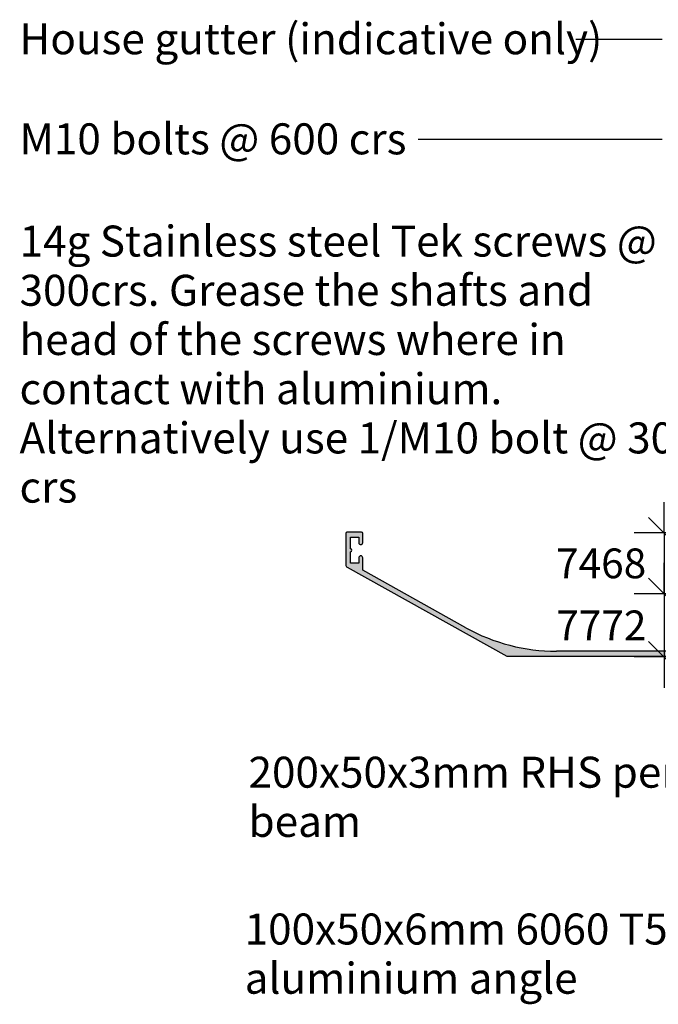
# Model space of a CAD drawing. Units: millimetres. Extents: x -441 to 444, y -282 to 283.
# Drawn here: x -441 to -184, y -174 to 223 of the extents above; entities that cross this region are included whole.
import ezdxf

# ---------------------------------------------------------------- set-up
doc = ezdxf.new("R2010")
doc.units = ezdxf.units.MM
doc.layers.get('Defpoints').update_dxf_attribs({"color": 211})
for name, color, linetype in [('_annotate', 241, 'Continuous'), ('_dim', 151, 'Continuous'), ('_hatch', 253, 'Continuous'), ('_lines', 3, 'Continuous')]:
    doc.layers.add(name, color=color, linetype=linetype)
doc.styles.add('Arial', font='arial.ttf', dxfattribs={"height": 12})
doc.styles.add('Arial_1', font='arial.ttf', dxfattribs={"height": 12.5})
doc.dimstyles.new('Diagonal_Horizontal_text', dxfattribs={"dimscale": 304.8, "dimtxt": 0.040168, "dimasz": 0.04101, "dimexe": 0.03937, "dimexo": 0.0625, "dimgap": 0.024606, "dimtad": 3, "dimtih": 1, "dimtoh": 1, "dimdec": 0, "dimlfac": 304.8, "dimzin": 0, "dimdsep": 46, "dimtxsty": 'Arial', "dimblk1": 'OBLIQUE', "dimblk2": 'OBLIQUE', "dimsah": 1, "dimcen": 0.09, "dimazin": 0, "dimtfac": 1, "dimtdec": 4, "dimtix": 1, "dimtmove": 0, "dimatfit": 3, "dimfxl": 0, "dimtvp": 1, "dimtolj": 1, "dimtzin": 0, "dimarcsym": 0})

# ---------------------------------------------------------------- blocks, each defined once
blk = doc.blocks.new('_Oblique')
at = {"color": 0, "linetype": 'ByBlock', "lineweight": -2}
blk.add_line((-0.5, -0.5), (0.5, 0.5), dxfattribs=at)
blk = doc.blocks.new('DIMBLOCK4-jc_cr_009b_Truss Bracket Connection Detail - Detail')
at = {"layer": '_dim', "color": 0, "lineweight": -2}
for p, q in [((-181.34, 16.25), (-181.34, 28.75)), ((-175.39, 16.25), (-193.34, 16.25)), ((-181.34, 16.25), (-181.34, -8.25)), ((-175.39, -8.25), (-193.34, -8.25)), ((-181.34, -8.25), (-181.34, -20.75))]:
    blk.add_line(p, q, dxfattribs=at)
at = {"layer": 'Defpoints', "color": 0, "lineweight": -3}
for p in [(-156.34, 16.25), (-181.34, -8.25), (-156.34, -8.25)]:
    blk.add_point(p, dxfattribs=at)
at = {"layer": '_dim', "color": 0, "lineweight": -2, "xscale": 12.5, "yscale": 12.5, "zscale": 12.5}
for p, rotation in [((-181.34, 16.25), 270), ((-181.34, -8.25), 90)]:
    blk.add_blockref('_Oblique', p, dxfattribs=dict(at, rotation=rotation))
at = {"layer": '_dim', "color": 0, "insert": (-206.72, 4), "char_height": 12, "attachment_point": 5, "style": 'Arial'}
blk.add_mtext('\\A1;7468', dxfattribs=at)
blk = doc.blocks.new('DIMBLOCK5-jc_cr_009b_Truss Bracket Connection Detail - Detail')
at = {"layer": '_dim', "color": 0, "lineweight": -2}
for p, q in [((-181.34, -8.25), (-181.34, 4.25)), ((-175.39, -8.25), (-193.34, -8.25)), ((-181.34, -8.25), (-181.34, -33.75)), ((-175.39, -33.75), (-193.34, -33.75)), ((-181.34, -33.75), (-181.34, -46.25))]:
    blk.add_line(p, q, dxfattribs=at)
at = {"layer": 'Defpoints', "color": 0, "lineweight": -3}
for p in [(-156.34, -8.25), (-181.34, -33.75), (-156.34, -33.75)]:
    blk.add_point(p, dxfattribs=at)
at = {"layer": '_dim', "color": 0, "lineweight": -2, "xscale": 12.5, "yscale": 12.5, "zscale": 12.5}
for p, rotation in [((-181.34, -8.25), 270), ((-181.34, -33.75), 90)]:
    blk.add_blockref('_Oblique', p, dxfattribs=dict(at, rotation=rotation))
at = {"layer": '_dim', "color": 0, "insert": (-206.65, -21), "char_height": 12, "attachment_point": 5, "style": 'Arial'}
blk.add_mtext('\\A1;7772', dxfattribs=at)

msp = doc.modelspace()

# ---------------------------------------------------------------- hatches: boundary and pattern name
at = {"layer": '_hatch'}
msp.add_hatch(color=256, dxfattribs=at).paths.add_polyline_path([(-145.2146, -33.4451), (-144.9646, -33.3781), (-144.7317, -33.0745), (-144.7146, -32.8562), (-144.7146, -30.1451), (-142.5807, -30.1451), (-142.4217, -30.3522), (-142.2146, -30.5111), (-141.9735, -30.611), (-141.7146, -30.6451), (-141.4558, -30.611), (-141.2146, -30.5111), (-141.0075, -30.3522), (-140.8486, -30.1451), (-140.7487, -29.9039), (-140.7146, -29.6451), (-140.7487, -29.3863), (-140.8486, -29.1451), (-141.0075, -28.938), (-141.2146, -28.7791), (-144.7146, -26.7584), (-144.7146, 3.6636), (-146.4146, 23.1636), (-146.4146, 30.5549), (-144.7146, 30.5549), (-144.7487, 62.5137), (-144.8486, 62.7549), (-145.0075, 62.962), (-145.2146, 63.1209), (-145.4558, 63.2208), (-145.7146, 63.2549), (-145.9735, 63.2208), (-146.2146, 63.1209), (-146.4217, 62.962), (-146.5807, 62.7549), (-146.6806, 62.5137), (-146.7146, 62.2549), (-146.7146, 33.0549), (-148.9146, 33.0549), (-148.9146, 23.0549), (-147.2146, 3.5549), (-147.2146, -26.4451), (-147.385, -27.7392), (-147.8845, -28.9451), (-148.6791, -29.9807), (-149.7146, -30.7752), (-150.9205, -31.2747), (-152.2146, -31.4451), (-224.7225, -31.4451), (-231.1396, -31.1605), (-237.4222, -30.3582), (-243.5704, -29.0382), (-249.5842, -27.2005), (-255.4636, -24.8451), (-261.2086, -21.972), (-302.8146, 1.1947), (-302.8146, 6.2549), (-302.9218, 6.6549), (-303.2146, 6.9477), (-303.6146, 7.0549), (-304.0146, 6.9477), (-304.3075, 6.6549), (-304.4146, 6.2549), (-304.4146, 4.0549), (-307.7146, 4.0549), (-307.7146, 8.7133), (-307.4384, 8.8375), (-307.2581, 9.0808), (-307.2195, 9.2285), (-307.3326, 9.6622), (-307.5686, 9.8521), (-307.7146, 9.8965), (-307.7146, 14.5549), (-304.4146, 14.5549), (-304.4146, 12.3549), (-304.3075, 11.9549), (-304.0146, 11.6621), (-303.6146, 11.5549), (-303.2146, 11.6621), (-302.9218, 11.9549), (-302.8146, 12.3549), (-302.8146, 16.0549), (-302.9611, 16.4084), (-303.1852, 16.5378), (-303.3146, 16.5549), (-309.344, 16.5378), (-309.5682, 16.4084), (-309.7146, 16.0549), (-309.6893, 3.1724), (-309.4931, 2.7391), (-309.1358, 2.4253), (-244.7146, -33.4451), (-168.7037, -33.4451)], flags=0)

# ---------------------------------------------------------------- linework, layer by layer
at = {"layer": '_lines'}
for p, q in [((-182.121, 215.2544), (-216.9488, 215.2544)), ((-182.121, 174.8997), (-280.4488, 174.8997)), ((-309.7146, 16.0549), (-309.7146, 3.4102)), ((-303.3146, 16.5549), (-309.2146, 16.5549)), ((-302.8146, 12.3549), (-302.8146, 16.0549)), ((-307.7146, 9.8965), (-307.7146, 14.5549)), ((-307.7146, 14.5549), (-304.4146, 14.5549)), ((-304.4146, 14.5549), (-304.4146, 12.3549)), ((-307.7146, 4.0549), (-307.7146, 8.7133)), ((-304.4146, 4.0549), (-307.7146, 4.0549)), ((-304.4146, 6.2549), (-304.4146, 4.0549)), ((-302.8146, 1.1947), (-302.8146, 6.2549)), ((-309.1358, 2.4253), (-244.7146, -33.4451)), ((-261.2086, -21.972), (-302.8146, 1.1947)), ((-152.2146, -31.4451), (-224.7225, -31.4451)), ((-244.7146, -33.4451), (-145.2146, -33.4451))]:
    msp.add_line(p, q, dxfattribs=at)
for centre, radius, start, end in [((-309.2146, 16.0549), 0.5, 90, 180), ((-303.3146, 16.0549), 0.5, 0, 90), ((-303.6146, 12.3549), 0.8, 180, 0), ((-307.8146, 9.3049), 0.6, 279.594068, 80.405932), ((-303.6146, 6.2549), 0.8, 0, 180), ((-308.5874, 3.4102), 1.1272, 180, 240.89045), ((-224.7225, 43.5549), 75, 240.89045, 270)]:
    msp.add_arc(centre, radius, start, end, dxfattribs=at)

# ---------------------------------------------------------------- texts
at = {"layer": '_annotate', "char_height": 12.5, "attachment_point": 1, "style": 'Arial_1'}
for s, insert, width in [('House gutter (indicative only)', (-441.1988, 221.8044), 271.371219), ('M10 bolts @ 600 crs', (-441.1988, 181.4497), 194.409219), ('14g Stainless steel Tek screws @', (-441.1988, 140.2191), 318.269937), ('300crs. Grease the shafts and', (-441.1988, 120.3753), 282.995687), ('head of the screws where in', (-441.1988, 100.5316), 260.949281), ('contact with aluminium.', (-441.1988, 80.6878), 217.257312), ('Alternatively use 1/M10 bolt @ 300', (-441.1988, 60.8441), 325.485125), ('crs', (-441.1988, 41.0003), 28.86075), ('200x50x3mm RHS perimeter', (-348.8836, -73.9644), 272.57375), ('beam', (-348.8836, -93.8082), 52.911375), ('100x50x6mm 6060 T5 temper', (-350.4361, -137.2097), 282.194), ('aluminium angle', (-350.4361, -157.0535), 151.518937)]:
    msp.add_mtext(s, dxfattribs=dict(at, insert=insert, width=width))

# ---------------------------------------------------------------- dimensions: what is measured, and where the dimension line sits
at = {"layer": '_dim'}
for base, p1, p2, override, picture, middle in [((-181.3389, -8.2487), (-156.3389, 16.254), (-156.3389, -8.2487), {"dimpost": '<>', "dimfxl": 24.502771}, 'DIMBLOCK4-jc_cr_009b_Truss Bracket Connection Detail - Detail', (-206.7202, 4.0026)), ((-181.3389, -33.746), (-156.3389, -8.2487), (-156.3389, -33.746), {"dimpost": '<>', "dimfxl": 25.497229}, 'DIMBLOCK5-jc_cr_009b_Truss Bracket Connection Detail - Detail', (-206.6465, -20.9974))]:
    dim = msp.add_linear_dim(base=base, p1=p1, p2=p2, angle=90, dimstyle='Diagonal_Horizontal_text', override=override, dxfattribs=at)
    dim.commit()
    dim.dimension.update_dxf_attribs({"geometry": picture, "text_midpoint": middle})

doc.saveas('drawing.dxf')
